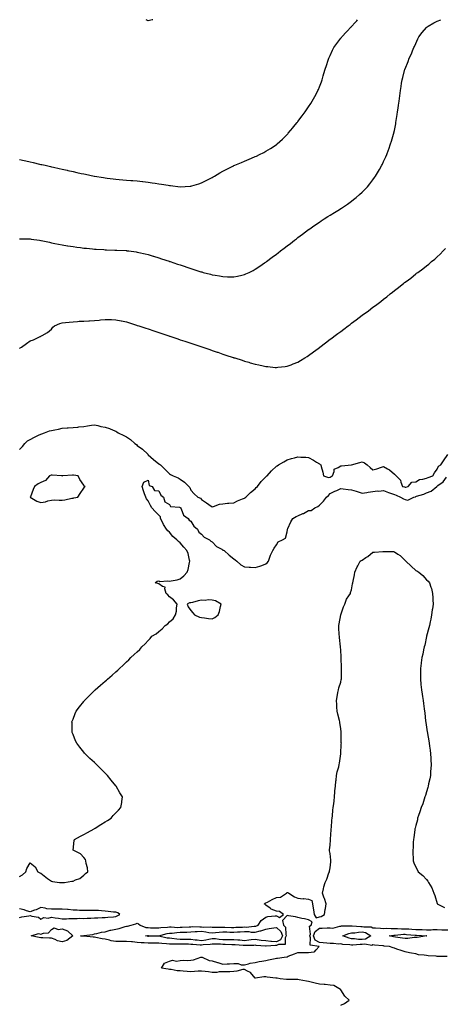
# Model space of a CAD drawing. Units: inches. Extents: x 947363 to 950003, y 7223978 to 7226618.
# Drawn here: x 948008 to 948405, y 7225698 to 7226618 of the extents above; entities that cross this region are included whole.
import ezdxf

# ---------------------------------------------------------------- set-up
doc = ezdxf.new("R2010")
doc.units = ezdxf.units.IN
doc.header["$MEASUREMENT"] = 0
doc.layers.add('Contour_94737223', color=7, linetype='Continuous', true_color=0xdf6733)

msp = doc.modelspace()

# ---------------------------------------------------------------- linework, layer by layer
at = {"layer": 'Contour_94737223'}
for points in [[(948008.05, 7226487.35, 3187), (948012.5, 7226486.37, 3187), (948013.86, 7226486.1, 3187), (948018.05, 7226485.22, 3187), (948020.72, 7226484.58, 3187), (948026.85, 7226483.11, 3187), (948028.05, 7226482.84, 3187), (948028.79, 7226482.66, 3187), (948031.95, 7226481.92, 3187), (948036.92, 7226480.79, 3187), (948038.05, 7226480.53, 3187), (948039.84, 7226480.14, 3187), (948045.09, 7226478.97, 3187), (948048.05, 7226478.31, 3187), (948052.69, 7226477.27, 3187), (948053.27, 7226477.15, 3187), (948058.05, 7226476.08, 3187), (948061.46, 7226475.34, 3187), (948065.54, 7226474.44, 3187), (948068.05, 7226473.87, 3187), (948069.66, 7226473.54, 3187), (948077.63, 7226471.92, 3187), (948077.98, 7226471.84, 3187), (948078.05, 7226471.84, 3187), (948078.15, 7226471.82, 3187), (948086.52, 7226470.4, 3187), (948088.05, 7226470.14, 3187), (948090.05, 7226469.91, 3187), (948095.38, 7226469.24, 3187), (948098.05, 7226468.95, 3187), (948101.27, 7226468.7, 3187), (948104.54, 7226468.42, 3187), (948108.05, 7226468.13, 3187), (948112.16, 7226467.8, 3187), (948113.8, 7226467.68, 3187), (948118.05, 7226467.35, 3187), (948122.93, 7226466.8, 3187), (948123.2, 7226466.78, 3187), (948128.05, 7226466.24, 3187), (948131.84, 7226465.71, 3187), (948134.76, 7226465.22, 3187), (948138.05, 7226464.73, 3187), (948140.51, 7226464.38, 3187), (948146.74, 7226463.23, 3187), (948148.05, 7226463.03, 3187), (948149.1, 7226462.97, 3187), (948157.98, 7226461.98, 3187), (948158.12, 7226461.98, 3187), (948167.49, 7226462.47, 3187), (948168.05, 7226462.53, 3187), (948168.93, 7226462.8, 3187), (948175.4, 7226464.58, 3187), (948178.05, 7226465.46, 3187), (948182.36, 7226467.62, 3187), (948185.41, 7226469.28, 3187), (948188.05, 7226470.69, 3187), (948188.8, 7226471.16, 3187), (948190.01, 7226471.92, 3187), (948195.15, 7226474.81, 3187), (948198.05, 7226476.39, 3187), (948201.65, 7226478.31, 3187), (948207.16, 7226481.02, 3187), (948208.05, 7226481.47, 3187), (948208.34, 7226481.63, 3187), (948208.99, 7226481.92, 3187), (948215.35, 7226484.62, 3187), (948218.05, 7226485.75, 3187), (948222.39, 7226487.58, 3187), (948224.75, 7226488.62, 3187), (948228.05, 7226490.06, 3187), (948229.33, 7226490.63, 3187), (948232.04, 7226491.92, 3187), (948236.05, 7226493.93, 3187), (948238.05, 7226495.05, 3187), (948242.33, 7226497.64, 3187), (948246.66, 7226500.53, 3187), (948248.05, 7226501.43, 3187), (948248.33, 7226501.63, 3187), (948248.69, 7226501.92, 3187), (948253.59, 7226506.39, 3187), (948258.05, 7226510.85, 3187), (948258.57, 7226511.39, 3187), (948259.05, 7226511.92, 3187), (948263.14, 7226516.82, 3187), (948263.91, 7226517.78, 3187), (948267.25, 7226521.92, 3187), (948267.6, 7226522.37, 3187), (948268.05, 7226522.94, 3187), (948271.93, 7226528.05, 3187), (948274.78, 7226531.92, 3187), (948276.15, 7226533.83, 3187), (948278.05, 7226536.61, 3187), (948280.13, 7226539.83, 3187), (948281.39, 7226541.92, 3187), (948283.75, 7226546.22, 3187), (948285.22, 7226549.09, 3187), (948286.7, 7226551.92, 3187), (948287.12, 7226552.86, 3187), (948288.05, 7226555.14, 3187), (948289.94, 7226560.03, 3187), (948290.58, 7226561.92, 3187), (948291.69, 7226565.55, 3187), (948292.36, 7226567.62, 3187), (948293.59, 7226571.92, 3187), (948294.7, 7226575.26, 3187), (948296.25, 7226580.12, 3187), (948296.85, 7226581.92, 3187), (948297.22, 7226582.74, 3187), (948298.05, 7226584.52, 3187), (948300.41, 7226589.56, 3187), (948301.57, 7226591.92, 3187), (948304.29, 7226595.67, 3187), (948308.05, 7226600.65, 3187), (948308.6, 7226601.37, 3187), (948309.03, 7226601.92, 3187), (948313.39, 7226606.57, 3187), (948318.05, 7226611.51, 3187), (948318.25, 7226611.72, 3187), (948318.43, 7226611.92, 3187), (948321.08, 7226614.95, 3187), (948322.91, 7226617.06, 3187), (948323.74, 7226618, 3187)], [(948008.05, 7226413.33, 3186), (948009.4, 7226413.27, 3186), (948016.8, 7226413.17, 3186), (948018.05, 7226413.13, 3186), (948019.1, 7226412.97, 3186), (948026.65, 7226411.92, 3186), (948027.87, 7226411.74, 3186), (948028.05, 7226411.72, 3186), (948028.29, 7226411.67, 3186), (948036.11, 7226409.99, 3186), (948038.05, 7226409.6, 3186), (948040.97, 7226408.99, 3186), (948044.43, 7226408.31, 3186), (948048.05, 7226407.58, 3186), (948052.93, 7226406.8, 3186), (948053.22, 7226406.76, 3186), (948058.05, 7226405.96, 3186), (948061.61, 7226405.47, 3186), (948064.9, 7226405.06, 3186), (948068.05, 7226404.65, 3186), (948070.54, 7226404.42, 3186), (948076.09, 7226403.89, 3186), (948078.05, 7226403.68, 3186), (948079.71, 7226403.58, 3186), (948086.78, 7226403.19, 3186), (948088.05, 7226403.11, 3186), (948089.19, 7226403.05, 3186), (948097.18, 7226402.8, 3186), (948098.05, 7226402.76, 3186), (948098.84, 7226402.7, 3186), (948107.76, 7226402.21, 3186), (948108.05, 7226402.19, 3186), (948108.29, 7226402.15, 3186), (948110.1, 7226401.92, 3186), (948117.12, 7226400.98, 3186), (948118.05, 7226400.87, 3186), (948119.45, 7226400.51, 3186), (948125.33, 7226399.19, 3186), (948128.05, 7226398.52, 3186), (948132.93, 7226397.04, 3186), (948133.12, 7226396.98, 3186), (948138.05, 7226395.47, 3186), (948140.73, 7226394.6, 3186), (948147.69, 7226392.27, 3186), (948148.05, 7226392.15, 3186), (948148.23, 7226392.1, 3186), (948148.76, 7226391.92, 3186), (948155.72, 7226389.58, 3186), (948158.05, 7226388.8, 3186), (948162.72, 7226387.25, 3186), (948163.22, 7226387.1, 3186), (948168.05, 7226385.47, 3186), (948170.78, 7226384.65, 3186), (948177.44, 7226382.53, 3186), (948178.05, 7226382.35, 3186), (948178.39, 7226382.27, 3186), (948179.66, 7226381.92, 3186), (948186.3, 7226380.16, 3186), (948188.05, 7226379.65, 3186), (948190.8, 7226379.17, 3186), (948194.7, 7226378.58, 3186), (948198.05, 7226377.92, 3186), (948202.17, 7226377.8, 3186), (948203.96, 7226377.84, 3186), (948208.05, 7226377.7, 3186), (948211.59, 7226378.38, 3186), (948215.55, 7226379.42, 3186), (948218.05, 7226379.97, 3186), (948219.45, 7226380.53, 3186), (948222.42, 7226381.92, 3186), (948226.19, 7226383.78, 3186), (948228.05, 7226384.79, 3186), (948232.34, 7226387.64, 3186), (948236.91, 7226390.79, 3186), (948238.05, 7226391.55, 3186), (948238.26, 7226391.71, 3186), (948238.55, 7226391.92, 3186), (948243.99, 7226395.98, 3186), (948248.05, 7226399.03, 3186), (948249.67, 7226400.3, 3186), (948251.8, 7226401.92, 3186), (948255.33, 7226404.65, 3186), (948258.05, 7226406.74, 3186), (948260.97, 7226409.01, 3186), (948264.76, 7226411.92, 3186), (948266.62, 7226413.35, 3186), (948268.05, 7226414.44, 3186), (948272.3, 7226417.66, 3186), (948278.01, 7226421.92, 3186), (948278.03, 7226421.94, 3186), (948278.05, 7226421.94, 3186), (948278.15, 7226422.02, 3186), (948283.88, 7226426.08, 3186), (948288.05, 7226428.93, 3186), (948289.84, 7226430.14, 3186), (948292.56, 7226431.92, 3186), (948295.97, 7226433.99, 3186), (948298.05, 7226435.24, 3186), (948302.17, 7226437.8, 3186), (948306.87, 7226440.73, 3186), (948308.05, 7226441.47, 3186), (948308.32, 7226441.65, 3186), (948308.71, 7226441.92, 3186), (948314.24, 7226445.73, 3186), (948318.05, 7226448.5, 3186), (948319.98, 7226449.99, 3186), (948322.38, 7226451.92, 3186), (948325.44, 7226454.52, 3186), (948328.05, 7226456.92, 3186), (948330.59, 7226459.38, 3186), (948333.02, 7226461.92, 3186), (948335.3, 7226464.67, 3186), (948338.05, 7226468.33, 3186), (948339.56, 7226470.42, 3186), (948340.57, 7226471.92, 3186), (948343.38, 7226476.59, 3186), (948344.21, 7226478.09, 3186), (948346.38, 7226481.92, 3186), (948346.95, 7226483.01, 3186), (948348.05, 7226485.36, 3186), (948350.08, 7226489.89, 3186), (948350.9, 7226491.92, 3186), (948352.6, 7226496.47, 3186), (948352.85, 7226497.12, 3186), (948354.56, 7226501.92, 3186), (948355.39, 7226504.58, 3186), (948357.26, 7226511.12, 3186), (948357.49, 7226511.92, 3186), (948357.6, 7226512.37, 3186), (948358.05, 7226514.46, 3186), (948359.31, 7226520.67, 3186), (948359.54, 7226521.92, 3186), (948359.81, 7226523.68, 3186), (948360.72, 7226529.26, 3186), (948361.11, 7226531.92, 3186), (948361.58, 7226535.44, 3186), (948361.92, 7226538.05, 3186), (948362.42, 7226541.92, 3186), (948363.05, 7226546.92, 3186), (948363.71, 7226551.92, 3186), (948364.33, 7226555.63, 3186), (948364.82, 7226558.7, 3186), (948365.34, 7226561.92, 3186), (948365.88, 7226564.09, 3186), (948367.95, 7226571.82, 3186), (948367.98, 7226571.92, 3186), (948368, 7226571.98, 3186), (948368.05, 7226572.1, 3186), (948370.9, 7226579.07, 3186), (948372.01, 7226581.92, 3186), (948373.92, 7226586.04, 3186), (948375.06, 7226588.93, 3186), (948376.33, 7226591.92, 3186), (948376.88, 7226593.09, 3186), (948378.05, 7226595.67, 3186), (948379.98, 7226599.99, 3186), (948380.79, 7226601.92, 3186), (948383.92, 7226606.06, 3186), (948388.05, 7226610.69, 3186), (948388.67, 7226611.3, 3186), (948389.52, 7226611.92, 3186), (948395.01, 7226614.97, 3186), (948398.05, 7226616.65, 3186), (948401.32, 7226618, 3186)], [(948132.51, 7226618, 3187), (948132.07, 7226617.9, 3187), (948128.05, 7226617.06, 3187), (948126.47, 7226618, 3187)], [(948008.05, 7226310.9, 3185), (948008.7, 7226311.26, 3185), (948009.82, 7226311.92, 3185), (948014.65, 7226315.32, 3185), (948018.05, 7226317.86, 3185), (948021.2, 7226318.76, 3185), (948027.46, 7226321.92, 3185), (948027.83, 7226322.13, 3185), (948028.05, 7226322.31, 3185), (948029.09, 7226322.96, 3185), (948034.11, 7226325.85, 3185), (948038.05, 7226328.72, 3185), (948039.26, 7226330.71, 3185), (948040.68, 7226331.92, 3185), (948045.81, 7226334.17, 3185), (948048.05, 7226334.75, 3185), (948051.08, 7226334.95, 3185), (948054.45, 7226335.53, 3185), (948058.05, 7226335.73, 3185), (948062.07, 7226335.94, 3185), (948063.8, 7226336.16, 3185), (948068.05, 7226336.35, 3185), (948072.73, 7226336.59, 3185), (948073.31, 7226336.65, 3185), (948078.05, 7226336.9, 3185), (948082.59, 7226337.39, 3185), (948083.62, 7226337.49, 3185), (948088.05, 7226337.94, 3185), (948092.15, 7226337.82, 3185), (948093.91, 7226337.78, 3185), (948098.05, 7226337.64, 3185), (948102.86, 7226336.72, 3185), (948103.34, 7226336.63, 3185), (948108.05, 7226335.67, 3185), (948110.89, 7226334.75, 3185), (948117.37, 7226332.6, 3185), (948118.05, 7226332.39, 3185), (948118.39, 7226332.27, 3185), (948119.43, 7226331.92, 3185), (948125.89, 7226329.75, 3185), (948128.05, 7226329.03, 3185), (948133.38, 7226327.25, 3185), (948138.05, 7226325.69, 3185), (948140.87, 7226324.73, 3185), (948147.43, 7226322.55, 3185), (948148.05, 7226322.33, 3185), (948148.35, 7226322.23, 3185), (948149.27, 7226321.92, 3185), (948155.85, 7226319.73, 3185), (948158.05, 7226318.99, 3185), (948162.43, 7226317.53, 3185), (948163.35, 7226317.23, 3185), (948168.05, 7226315.65, 3185), (948170.85, 7226314.71, 3185), (948177.48, 7226312.49, 3185), (948178.33, 7226312.19, 3185), (948179.17, 7226311.92, 3185), (948185.82, 7226309.69, 3185), (948188.05, 7226308.95, 3185), (948192.51, 7226307.47, 3185), (948193.31, 7226307.19, 3185), (948198.05, 7226305.61, 3185), (948200.81, 7226304.69, 3185), (948207.51, 7226302.45, 3185), (948208.05, 7226302.27, 3185), (948208.32, 7226302.19, 3185), (948209.16, 7226301.92, 3185), (948215.87, 7226299.73, 3185), (948218.05, 7226299.03, 3185), (948222.11, 7226297.86, 3185), (948223.59, 7226297.47, 3185), (948228.05, 7226296.14, 3185), (948231.56, 7226295.42, 3185), (948235.5, 7226294.46, 3185), (948238.05, 7226293.93, 3185), (948239.95, 7226293.81, 3185), (948246.89, 7226293.09, 3185), (948248.05, 7226293.01, 3185), (948249.34, 7226293.21, 3185), (948256.08, 7226293.89, 3185), (948258.05, 7226294.24, 3185), (948261.76, 7226295.63, 3185), (948263.67, 7226296.3, 3185), (948268.05, 7226298.09, 3185), (948270.48, 7226299.48, 3185), (948274.4, 7226301.92, 3185), (948276.61, 7226303.35, 3185), (948278.05, 7226304.32, 3185), (948282.45, 7226307.51, 3185), (948287.05, 7226310.92, 3185), (948288.05, 7226311.67, 3185), (948288.2, 7226311.76, 3185), (948288.39, 7226311.92, 3185), (948293.85, 7226316.12, 3185), (948298.05, 7226319.34, 3185), (948299.55, 7226320.42, 3185), (948301.57, 7226321.92, 3185), (948305.29, 7226324.67, 3185), (948308.05, 7226326.8, 3185), (948311.03, 7226328.95, 3185), (948314.88, 7226331.92, 3185), (948316.69, 7226333.27, 3185), (948318.05, 7226334.32, 3185), (948322.45, 7226337.51, 3185), (948328.01, 7226341.92, 3185), (948328.05, 7226341.96, 3185), (948328.16, 7226342.02, 3185), (948333.89, 7226346.08, 3185), (948338.05, 7226349.3, 3185), (948339.61, 7226350.36, 3185), (948341.59, 7226351.92, 3185), (948345.34, 7226354.63, 3185), (948348.05, 7226356.78, 3185), (948350.96, 7226359.01, 3185), (948354.29, 7226361.92, 3185), (948356.41, 7226363.56, 3185), (948358.05, 7226364.91, 3185), (948362.06, 7226367.9, 3185), (948367, 7226371.92, 3185), (948367.6, 7226372.37, 3185), (948368.05, 7226372.7, 3185), (948371.15, 7226375.01, 3185), (948373.34, 7226376.63, 3185), (948378.05, 7226380.47, 3185), (948378.88, 7226381.08, 3185), (948379.86, 7226381.92, 3185), (948384.6, 7226385.36, 3185), (948388.05, 7226388.09, 3185), (948390.27, 7226389.71, 3185), (948392.87, 7226391.92, 3185), (948395.73, 7226394.24, 3185), (948398.05, 7226396.35, 3185), (948400.95, 7226399.03, 3185), (948403.56, 7226401.92, 3185), (948405.66, 7226404.3, 3185)], [(948008.05, 7226216.26, 3184), (948010.89, 7226219.09, 3184), (948013.18, 7226221.92, 3184), (948015.53, 7226224.44, 3184), (948018.05, 7226225.77, 3184), (948022, 7226227.97, 3184), (948025.78, 7226229.65, 3184), (948028.05, 7226230.75, 3184), (948028.91, 7226231.06, 3184), (948031.55, 7226231.92, 3184), (948036.22, 7226233.76, 3184), (948038.05, 7226234.3, 3184), (948041.05, 7226234.91, 3184), (948044.55, 7226235.42, 3184), (948048.05, 7226236.24, 3184), (948052.64, 7226236.51, 3184), (948053.44, 7226236.53, 3184), (948058.05, 7226236.84, 3184), (948062.65, 7226237.33, 3184), (948063.61, 7226237.49, 3184), (948068.05, 7226237.99, 3184), (948071.47, 7226238.5, 3184), (948075.22, 7226239.09, 3184), (948078.05, 7226239.5, 3184), (948081.16, 7226238.81, 3184), (948084.07, 7226237.94, 3184), (948088.05, 7226237.21, 3184), (948092.01, 7226235.88, 3184), (948095.37, 7226234.6, 3184), (948098.05, 7226233.64, 3184), (948099.08, 7226232.94, 3184), (948100.32, 7226231.92, 3184), (948105.47, 7226229.34, 3184), (948108.05, 7226228.13, 3184), (948111.73, 7226225.61, 3184), (948115.76, 7226221.92, 3184), (948117.18, 7226221.06, 3184), (948118.05, 7226220.26, 3184), (948122.79, 7226216.65, 3184), (948127.76, 7226211.92, 3184), (948127.9, 7226211.78, 3184), (948128.05, 7226211.57, 3184), (948130.74, 7226209.22, 3184), (948133.21, 7226207.08, 3184), (948138.05, 7226203.11, 3184), (948138.81, 7226202.68, 3184), (948139.79, 7226201.92, 3184), (948143.97, 7226197.84, 3184), (948148.05, 7226193.64, 3184), (948149.15, 7226193.01, 3184), (948151.42, 7226191.92, 3184), (948156.2, 7226190.08, 3184), (948158.05, 7226188.78, 3184), (948161.99, 7226185.87, 3184), (948166.27, 7226181.92, 3184), (948167, 7226180.87, 3184), (948168.05, 7226178.54, 3184), (948171.02, 7226174.89, 3184), (948174.55, 7226171.92, 3184), (948176.94, 7226170.81, 3184), (948178.05, 7226169.65, 3184), (948182.81, 7226166.69, 3184), (948184.86, 7226165.1, 3184), (948188.05, 7226162.74, 3184), (948189.12, 7226162.99, 3184), (948194.75, 7226165.22, 3184), (948198.05, 7226165.73, 3184), (948202.23, 7226166.1, 3184), (948203.63, 7226166.35, 3184), (948208.05, 7226166.69, 3184), (948211.6, 7226168.37, 3184), (948216.36, 7226170.22, 3184), (948218.05, 7226170.94, 3184), (948218.6, 7226171.37, 3184), (948219.46, 7226171.92, 3184), (948223.76, 7226176.2, 3184), (948228.05, 7226179.63, 3184), (948229.18, 7226180.79, 3184), (948230.38, 7226181.92, 3184), (948233.62, 7226186.35, 3184), (948238.05, 7226190.79, 3184), (948238.63, 7226191.35, 3184), (948239.35, 7226191.92, 3184), (948243.5, 7226196.47, 3184), (948248.05, 7226200.81, 3184), (948248.71, 7226201.26, 3184), (948250.02, 7226201.92, 3184), (948254.93, 7226205.03, 3184), (948258.05, 7226206.82, 3184), (948261.99, 7226207.99, 3184), (948264.69, 7226208.56, 3184), (948268.05, 7226209.44, 3184), (948270.88, 7226209.09, 3184), (948275.41, 7226209.28, 3184), (948278.05, 7226208.83, 3184), (948282.43, 7226206.3, 3184), (948285.41, 7226204.56, 3184), (948288.05, 7226203.01, 3184), (948288.66, 7226202.53, 3184), (948289.28, 7226201.92, 3184), (948289.58, 7226200.38, 3184), (948291.37, 7226195.24, 3184), (948291.83, 7226191.92, 3184), (948296.51, 7226190.38, 3184), (948298.05, 7226190.69, 3184), (948298.95, 7226191.02, 3184), (948300.28, 7226191.92, 3184), (948301.88, 7226195.75, 3184), (948301.85, 7226198.13, 3184), (948305.6, 7226199.46, 3184), (948308.05, 7226201.14, 3184), (948308.78, 7226201.2, 3184), (948318.05, 7226201.92, 3184), (948325.72, 7226204.26, 3184), (948328.05, 7226204.79, 3184), (948330.14, 7226204.01, 3184), (948332.56, 7226201.92, 3184), (948335.57, 7226199.44, 3184), (948338.05, 7226197.51, 3184), (948341.67, 7226198.31, 3184), (948346.16, 7226200.03, 3184), (948348.05, 7226200.57, 3184), (948351.63, 7226198.35, 3184), (948353.43, 7226197.31, 3184), (948358.05, 7226193.5, 3184), (948358.81, 7226192.68, 3184), (948359.86, 7226191.92, 3184), (948363.93, 7226187.8, 3184), (948364.2, 7226185.77, 3184), (948365.72, 7226181.92, 3184), (948367.5, 7226181.37, 3184), (948368.05, 7226181.16, 3184), (948368.66, 7226181.31, 3184), (948370.85, 7226181.92, 3184), (948374.23, 7226185.73, 3184), (948378.05, 7226186.28, 3184), (948381.59, 7226188.37, 3184), (948384.67, 7226188.54, 3184), (948388.05, 7226189.54, 3184), (948389.69, 7226190.28, 3184), (948393.95, 7226191.92, 3184), (948395.41, 7226194.56, 3184), (948398.05, 7226197.97, 3184), (948399.13, 7226200.83, 3184), (948401.46, 7226201.92, 3184), (948404.04, 7226205.94, 3184), (948408.05, 7226211.65, 3184)], [(948008.05, 7225817.53, 3183), (948010.93, 7225819.03, 3183), (948014.03, 7225821.92, 3183), (948015, 7225824.97, 3183), (948018.05, 7225830.16, 3183), (948022.58, 7225826.45, 3183), (948025.11, 7225821.92, 3183), (948026.96, 7225820.83, 3183), (948028.05, 7225820.44, 3183), (948032.78, 7225816.65, 3183), (948034.36, 7225815.61, 3183), (948038.05, 7225813.11, 3183), (948038.97, 7225812.84, 3183), (948045.49, 7225811.92, 3183), (948047.81, 7225811.67, 3183), (948048.05, 7225811.69, 3183), (948048.27, 7225811.69, 3183), (948049.95, 7225811.92, 3183), (948056.92, 7225813.05, 3183), (948058.05, 7225813.21, 3183), (948060.47, 7225814.34, 3183), (948064.3, 7225815.67, 3183), (948068.05, 7225818.58, 3183), (948069.82, 7225820.16, 3183), (948071.73, 7225821.92, 3183), (948071.51, 7225825.38, 3183), (948070.33, 7225829.63, 3183), (948070.12, 7225831.92, 3183), (948069.6, 7225833.46, 3183), (948068.05, 7225835.16, 3183), (948064.87, 7225838.74, 3183), (948058.05, 7225841.92, 3183), (948059.01, 7225850.96, 3183), (948059.35, 7225851.92, 3183), (948065.01, 7225854.97, 3183), (948068.05, 7225856.55, 3183), (948071.56, 7225858.42, 3183), (948077.74, 7225861.92, 3183), (948077.92, 7225862.04, 3183), (948078.05, 7225862.12, 3183), (948078.61, 7225862.47, 3183), (948084.02, 7225865.96, 3183), (948088.05, 7225868.52, 3183), (948090.15, 7225869.81, 3183), (948093.57, 7225871.92, 3183), (948095.66, 7225874.32, 3183), (948098.05, 7225876.96, 3183), (948100.44, 7225879.54, 3183), (948102.75, 7225881.92, 3183), (948103.49, 7225886.47, 3183), (948103.63, 7225887.51, 3183), (948104.18, 7225891.92, 3183), (948101.81, 7225895.69, 3183), (948098.25, 7225901.72, 3183), (948098.13, 7225901.92, 3183), (948098.09, 7225901.96, 3183), (948098.05, 7225902.02, 3183), (948093.66, 7225907.53, 3183), (948090.27, 7225911.92, 3183), (948089.12, 7225912.99, 3183), (948088.05, 7225914.05, 3183), (948084.06, 7225917.94, 3183), (948080.06, 7225921.92, 3183), (948079.02, 7225922.9, 3183), (948078.05, 7225923.81, 3183), (948073.85, 7225927.72, 3183), (948069.46, 7225931.92, 3183), (948068.82, 7225932.7, 3183), (948068.05, 7225933.64, 3183), (948064.38, 7225938.25, 3183), (948061.46, 7225941.92, 3183), (948060.42, 7225944.3, 3183), (948058.05, 7225950.03, 3183), (948057.5, 7225951.37, 3183), (948057.27, 7225951.92, 3183), (948057.23, 7225952.74, 3183), (948057.11, 7225960.98, 3183), (948057.06, 7225961.92, 3183), (948057.34, 7225962.64, 3183), (948058.05, 7225964.38, 3183), (948060.13, 7225969.83, 3183), (948060.97, 7225971.92, 3183), (948064.05, 7225975.92, 3183), (948068.05, 7225980.98, 3183), (948068.44, 7225981.53, 3183), (948068.72, 7225981.92, 3183), (948073.39, 7225986.59, 3183), (948078.05, 7225991.18, 3183), (948078.41, 7225991.55, 3183), (948078.76, 7225991.92, 3183), (948083.77, 7225996.2, 3183), (948088.05, 7225999.83, 3183), (948089.15, 7226000.81, 3183), (948090.36, 7226001.92, 3183), (948094.51, 7226005.46, 3183), (948098.05, 7226008.58, 3183), (948099.79, 7226010.18, 3183), (948101.57, 7226011.92, 3183), (948104.96, 7226015.01, 3183), (948108.05, 7226017.94, 3183), (948110.09, 7226019.89, 3183), (948112.12, 7226021.92, 3183), (948115.22, 7226024.75, 3183), (948118.05, 7226027.49, 3183), (948120.3, 7226029.67, 3183), (948122.4, 7226031.92, 3183), (948125.25, 7226034.71, 3183), (948128.05, 7226037.84, 3183), (948130.04, 7226039.93, 3183), (948131.65, 7226041.92, 3183), (948135.65, 7226044.32, 3183), (948138.05, 7226046.26, 3183), (948141.23, 7226048.74, 3183), (948144.05, 7226051.92, 3183), (948146.55, 7226053.42, 3183), (948148.05, 7226055.3, 3183), (948151.63, 7226058.33, 3183), (948153.79, 7226061.92, 3183), (948154.56, 7226065.42, 3183), (948154.6, 7226068.48, 3183), (948155.14, 7226071.92, 3183), (948152.01, 7226075.88, 3183), (948148.05, 7226078.66, 3183), (948146.59, 7226080.46, 3183), (948145.15, 7226081.92, 3183), (948143.67, 7226086.3, 3183), (948144.02, 7226087.88, 3183), (948141.46, 7226088.52, 3183), (948138.05, 7226090.83, 3183), (948137.32, 7226091.2, 3183), (948134.82, 7226091.92, 3183), (948136.61, 7226093.35, 3183), (948138.05, 7226093.6, 3183), (948139.12, 7226092.99, 3183), (948146.3, 7226093.66, 3183), (948148.05, 7226093.27, 3183), (948149.82, 7226093.7, 3183), (948155.32, 7226094.65, 3183), (948158.05, 7226095.44, 3183), (948161.55, 7226098.42, 3183), (948164.53, 7226101.92, 3183), (948165.56, 7226104.4, 3183), (948166.91, 7226110.79, 3183), (948167.26, 7226111.92, 3183), (948166.87, 7226113.11, 3183), (948165.51, 7226119.38, 3183), (948164.29, 7226121.92, 3183), (948161.4, 7226125.26, 3183), (948158.05, 7226129.11, 3183), (948156.55, 7226130.42, 3183), (948154.96, 7226131.92, 3183), (948151.36, 7226135.22, 3183), (948148.05, 7226139.15, 3183), (948146.46, 7226140.32, 3183), (948145.34, 7226141.92, 3183), (948142.59, 7226146.45, 3183), (948141.6, 7226148.37, 3183), (948139.68, 7226151.92, 3183), (948139.69, 7226153.56, 3183), (948138.05, 7226155.16, 3183), (948134.63, 7226158.5, 3183), (948131.62, 7226161.92, 3183), (948130.36, 7226164.22, 3183), (948128.05, 7226168.35, 3183), (948126.51, 7226170.38, 3183), (948125.99, 7226171.92, 3183), (948124.92, 7226175.05, 3183), (948123.93, 7226177.8, 3183), (948122.59, 7226181.92, 3183), (948124.02, 7226185.96, 3183), (948128.05, 7226187.88, 3183), (948129.03, 7226182.9, 3183), (948132.01, 7226181.92, 3183), (948134.24, 7226178.11, 3183), (948138.05, 7226177.68, 3183), (948139.88, 7226173.76, 3183), (948142.51, 7226171.92, 3183), (948143.77, 7226167.64, 3183), (948148.05, 7226164.89, 3183), (948149.18, 7226163.05, 3183), (948157.45, 7226162.53, 3183), (948158.05, 7226162.27, 3183), (948158.26, 7226162.13, 3183), (948158.42, 7226161.92, 3183), (948158.91, 7226161.06, 3183), (948161.19, 7226155.06, 3183), (948165.6, 7226151.92, 3183), (948166.48, 7226150.36, 3183), (948168.05, 7226149.54, 3183), (948170.82, 7226144.69, 3183), (948174.16, 7226141.92, 3183), (948175.4, 7226139.26, 3183), (948178.05, 7226137.41, 3183), (948180.56, 7226134.44, 3183), (948185.55, 7226131.92, 3183), (948186.83, 7226130.69, 3183), (948188.05, 7226130.22, 3183), (948191.92, 7226125.79, 3183), (948196.83, 7226123.13, 3183), (948198.05, 7226122.35, 3183), (948198.44, 7226122.31, 3183), (948199.05, 7226121.92, 3183), (948203.82, 7226117.68, 3183), (948208.05, 7226114.22, 3183), (948209.58, 7226113.46, 3183), (948210.89, 7226111.92, 3183), (948214.71, 7226108.58, 3183), (948218.05, 7226106.72, 3183), (948222.62, 7226106.49, 3183), (948223.65, 7226106.33, 3183), (948228.05, 7226106.06, 3183), (948232.47, 7226107.51, 3183), (948234.28, 7226108.15, 3183), (948238.05, 7226109.46, 3183), (948239.45, 7226110.53, 3183), (948240.56, 7226111.92, 3183), (948241.92, 7226115.79, 3183), (948242.37, 7226117.6, 3183), (948244.47, 7226121.92, 3183), (948245.91, 7226124.07, 3183), (948248.05, 7226127.19, 3183), (948249.72, 7226130.26, 3183), (948253.58, 7226131.92, 3183), (948256.42, 7226133.56, 3183), (948258.05, 7226139.62, 3183), (948258.33, 7226141.63, 3183), (948258.36, 7226141.92, 3183), (948258.66, 7226142.53, 3183), (948261.28, 7226148.68, 3183), (948263.31, 7226151.92, 3183), (948266.24, 7226153.72, 3183), (948268.05, 7226154.52, 3183), (948272.66, 7226156.53, 3183), (948273.23, 7226156.74, 3183), (948278.05, 7226159.4, 3183), (948280.42, 7226159.54, 3183), (948283.82, 7226161.92, 3183), (948286.74, 7226163.23, 3183), (948288.05, 7226164.34, 3183), (948291.8, 7226168.17, 3183), (948294.78, 7226171.92, 3183), (948296.52, 7226173.46, 3183), (948298.05, 7226175.22, 3183), (948302.53, 7226177.43, 3183), (948304.29, 7226178.17, 3183), (948308.05, 7226179.83, 3183), (948310.19, 7226179.79, 3183), (948315.01, 7226178.87, 3183), (948318.05, 7226178.83, 3183), (948322.48, 7226177.49, 3183), (948323.4, 7226177.27, 3183), (948328.05, 7226175.57, 3183), (948332.33, 7226176.2, 3183), (948333.54, 7226176.43, 3183), (948338.05, 7226177.04, 3183), (948342.2, 7226177.76, 3183), (948343.67, 7226177.55, 3183), (948348.05, 7226177.97, 3183), (948352.45, 7226176.31, 3183), (948354.35, 7226175.63, 3183), (948358.05, 7226174.24, 3183), (948359.78, 7226173.66, 3183), (948363.83, 7226171.92, 3183), (948366.5, 7226170.36, 3183), (948368.05, 7226169.6, 3183), (948370.76, 7226169.21, 3183), (948376.14, 7226171.92, 3183), (948377.68, 7226172.29, 3183), (948378.05, 7226172.39, 3183), (948378.8, 7226172.66, 3183), (948385.45, 7226174.52, 3183), (948388.05, 7226175.83, 3183), (948392.45, 7226177.51, 3183), (948397.68, 7226181.92, 3183), (948397.93, 7226182.04, 3183), (948398.05, 7226182.1, 3183), (948398.81, 7226182.68, 3183), (948403.77, 7226186.2, 3183), (948406.71, 7226190.59, 3183)], [(948308.05, 7225697.08, 3182), (948311.36, 7225698.62, 3182), (948315.87, 7225701.92, 3182), (948311.85, 7225705.71, 3182), (948308.05, 7225711.53, 3182), (948307.89, 7225711.76, 3182), (948307.84, 7225711.92, 3182), (948301.65, 7225715.51, 3182), (948298.05, 7225716.04, 3182), (948293.58, 7225716.39, 3182), (948292.59, 7225716.45, 3182), (948288.05, 7225716.84, 3182), (948284, 7225717.86, 3182), (948281.52, 7225718.44, 3182), (948278.05, 7225719.3, 3182), (948275.9, 7225719.77, 3182), (948269.09, 7225720.88, 3182), (948268.05, 7225721.08, 3182), (948267.27, 7225721.14, 3182), (948258.87, 7225721.1, 3182), (948258.05, 7225721.14, 3182), (948257.39, 7225721.26, 3182), (948251.59, 7225721.92, 3182), (948248.54, 7225722.41, 3182), (948248.05, 7225722.49, 3182), (948247.39, 7225722.58, 3182), (948239.46, 7225723.33, 3182), (948238.05, 7225723.54, 3182), (948236.16, 7225723.81, 3182), (948228.47, 7225722.35, 3182), (948228.05, 7225722.49, 3182), (948223.83, 7225727.7, 3182), (948221.06, 7225728.91, 3182), (948218.05, 7225730.67, 3182), (948216.52, 7225730.4, 3182), (948210.9, 7225729.07, 3182), (948208.05, 7225728.58, 3182), (948204.57, 7225728.44, 3182), (948201.55, 7225728.42, 3182), (948198.05, 7225728.29, 3182), (948194.41, 7225728.27, 3182), (948192.19, 7225727.78, 3182), (948188.05, 7225727.78, 3182), (948184.49, 7225728.35, 3182), (948181.33, 7225728.64, 3182), (948178.05, 7225729.11, 3182), (948174.99, 7225728.85, 3182), (948171.33, 7225728.64, 3182), (948168.05, 7225728.37, 3182), (948164.7, 7225728.56, 3182), (948161.02, 7225728.95, 3182), (948158.05, 7225729.15, 3182), (948155.43, 7225729.3, 3182), (948149.54, 7225730.44, 3182), (948148.05, 7225730.55, 3182), (948146.89, 7225730.77, 3182), (948140.55, 7225731.92, 3182), (948143.56, 7225736.41, 3182), (948148.05, 7225738.17, 3182), (948150.87, 7225739.11, 3182), (948154.51, 7225738.38, 3182), (948158.05, 7225738.89, 3182), (948160.77, 7225739.19, 3182), (948165.12, 7225738.99, 3182), (948168.05, 7225739.22, 3182), (948170.54, 7225739.42, 3182), (948177.32, 7225741.92, 3182), (948177.91, 7225742.06, 3182), (948178.05, 7225742.12, 3182), (948178.19, 7225742.06, 3182), (948178.59, 7225741.92, 3182), (948185.07, 7225738.93, 3182), (948188.05, 7225738.66, 3182), (948192.84, 7225737.13, 3182), (948193.16, 7225737.02, 3182), (948198.05, 7225735.53, 3182), (948201.91, 7225735.77, 3182), (948204.21, 7225735.75, 3182), (948208.05, 7225736.04, 3182), (948212.18, 7225736.04, 3182), (948214.99, 7225734.97, 3182), (948218.05, 7225734.99, 3182), (948221.86, 7225735.73, 3182), (948223.45, 7225736.53, 3182), (948228.05, 7225736.92, 3182), (948231.91, 7225738.07, 3182), (948234.38, 7225738.25, 3182), (948238.05, 7225739.03, 3182), (948240.48, 7225739.48, 3182), (948246.93, 7225740.81, 3182), (948248.05, 7225741.02, 3182), (948248.84, 7225741.12, 3182), (948255.06, 7225741.92, 3182), (948257.55, 7225742.43, 3182), (948258.05, 7225742.47, 3182), (948258.96, 7225742.84, 3182), (948264.86, 7225745.12, 3182), (948268.05, 7225746.53, 3182), (948272.48, 7225746.35, 3182), (948273.47, 7225746.51, 3182), (948278.05, 7225746.37, 3182), (948283.01, 7225746.88, 3182), (948283.26, 7225746.71, 3182), (948285.05, 7225748.91, 3182), (948287.94, 7225751.92, 3182), (948279.48, 7225753.35, 3182), (948279.87, 7225760.1, 3182), (948279.09, 7225761.92, 3182), (948279.62, 7225763.48, 3182), (948278.92, 7225771.04, 3182), (948280.38, 7225771.92, 3182), (948281.21, 7225775.08, 3182), (948278.05, 7225776.94, 3182), (948274.05, 7225777.92, 3182), (948271.66, 7225778.31, 3182), (948268.05, 7225779.07, 3182), (948265.84, 7225779.71, 3182), (948259.35, 7225780.61, 3182), (948258.05, 7225780.92, 3182), (948253.74, 7225776.22, 3182), (948254.42, 7225771.92, 3182), (948256.29, 7225770.16, 3182), (948256.64, 7225763.33, 3182), (948257.15, 7225761.92, 3182), (948256.24, 7225760.12, 3182), (948256.19, 7225753.78, 3182), (948249.88, 7225753.74, 3182), (948248.05, 7225752.84, 3182), (948247.06, 7225752.9, 3182), (948238.38, 7225752.25, 3182), (948238.05, 7225752.29, 3182), (948237.64, 7225752.33, 3182), (948229.13, 7225753.01, 3182), (948228.05, 7225753.15, 3182), (948226.94, 7225753.03, 3182), (948219.19, 7225753.07, 3182), (948218.05, 7225752.97, 3182), (948216.91, 7225753.05, 3182), (948209.58, 7225753.44, 3182), (948208.05, 7225753.58, 3182), (948206.38, 7225753.6, 3182), (948200.07, 7225753.93, 3182), (948198.05, 7225753.95, 3182), (948195.87, 7225754.09, 3182), (948190.19, 7225754.07, 3182), (948188.05, 7225754.22, 3182), (948186.09, 7225753.89, 3182), (948179.55, 7225753.42, 3182), (948178.05, 7225753.21, 3182), (948176.62, 7225753.35, 3182), (948169.97, 7225753.83, 3182), (948168.05, 7225754.03, 3182), (948165.89, 7225754.07, 3182), (948160.25, 7225754.13, 3182), (948158.05, 7225754.17, 3182), (948155.67, 7225754.3, 3182), (948150.32, 7225754.19, 3182), (948148.05, 7225754.34, 3182), (948145.33, 7225754.63, 3182), (948140.85, 7225754.73, 3182), (948138.05, 7225755.12, 3182), (948134.89, 7225755.08, 3182), (948131.22, 7225755.1, 3182), (948128.05, 7225755.06, 3182), (948124.58, 7225755.4, 3182), (948121.53, 7225755.4, 3182), (948118.05, 7225755.81, 3182), (948113.72, 7225756.24, 3182), (948112.59, 7225756.45, 3182), (948108.05, 7225756.84, 3182), (948098.05, 7225756.84, 3182), (948093.55, 7225757.43, 3182), (948091.99, 7225757.97, 3182), (948088.05, 7225758.74, 3182), (948085.17, 7225759.03, 3182), (948079.48, 7225760.49, 3182), (948078.05, 7225760.69, 3182), (948076.96, 7225760.83, 3182), (948068.22, 7225761.76, 3182), (948068.05, 7225761.78, 3182), (948067.91, 7225761.78, 3182), (948064.95, 7225761.92, 3182), (948067.86, 7225762.12, 3182), (948068.05, 7225762.1, 3182), (948068.28, 7225762.15, 3182), (948076.61, 7225763.37, 3182), (948078.05, 7225763.74, 3182), (948080.17, 7225764.03, 3182), (948084.48, 7225765.49, 3182), (948088.05, 7225765.81, 3182), (948092.71, 7225767.25, 3182), (948093.43, 7225767.29, 3182), (948098.05, 7225768.27, 3182), (948101.19, 7225768.78, 3182), (948106.79, 7225770.67, 3182), (948108.05, 7225770.94, 3182), (948108.93, 7225771.04, 3182), (948112.2, 7225771.92, 3182), (948116.67, 7225773.29, 3182), (948118.05, 7225773.78, 3182), (948119.19, 7225773.05, 3182), (948120.8, 7225771.92, 3182), (948125.89, 7225769.75, 3182), (948128.05, 7225769.65, 3182), (948130.37, 7225769.6, 3182), (948135.65, 7225769.52, 3182), (948138.05, 7225769.46, 3182), (948140.16, 7225769.81, 3182), (948146.18, 7225770.05, 3182), (948148.05, 7225770.3, 3182), (948149.6, 7225770.38, 3182), (948156, 7225769.87, 3182), (948158.05, 7225769.95, 3182), (948159.93, 7225770.03, 3182), (948166.58, 7225770.46, 3182), (948168.05, 7225770.51, 3182), (948169.4, 7225770.57, 3182), (948176.37, 7225770.24, 3182), (948178.05, 7225770.3, 3182), (948179.85, 7225770.12, 3182), (948186.41, 7225770.28, 3182), (948188.05, 7225770.06, 3182), (948189.79, 7225770.18, 3182), (948196.15, 7225770.01, 3182), (948198.05, 7225770.12, 3182), (948199.91, 7225770.06, 3182), (948206.02, 7225769.89, 3182), (948208.05, 7225769.81, 3182), (948210.02, 7225769.95, 3182), (948216.27, 7225770.14, 3182), (948218.05, 7225770.26, 3182), (948219.78, 7225770.2, 3182), (948227.06, 7225770.94, 3182), (948228.05, 7225770.88, 3182), (948228.86, 7225771.1, 3182), (948231.05, 7225771.92, 3182), (948233.71, 7225776.26, 3182), (948238.05, 7225779.52, 3182), (948240.05, 7225779.91, 3182), (948246.71, 7225780.59, 3182), (948248.05, 7225780.81, 3182), (948250.92, 7225779.05, 3182), (948254.67, 7225781.92, 3182), (948250.76, 7225784.63, 3182), (948248.05, 7225784.91, 3182), (948243.16, 7225787.04, 3182), (948242.23, 7225787.74, 3182), (948238.05, 7225790.67, 3182), (948237.46, 7225791.33, 3182), (948236.42, 7225791.92, 3182), (948237.48, 7225792.49, 3182), (948238.05, 7225792.7, 3182), (948239.64, 7225793.5, 3182), (948244.02, 7225795.96, 3182), (948248.05, 7225797.66, 3182), (948251.83, 7225798.15, 3182), (948257.25, 7225801.92, 3182), (948257.76, 7225802.21, 3182), (948258.05, 7225802.41, 3182), (948258.49, 7225802.35, 3182), (948259.48, 7225801.92, 3182), (948264.68, 7225798.54, 3182), (948268.05, 7225797.21, 3182), (948272.81, 7225796.69, 3182), (948273.25, 7225796.72, 3182), (948278.05, 7225796.35, 3182), (948281.02, 7225794.89, 3182), (948281.65, 7225791.92, 3182), (948282.29, 7225787.68, 3182), (948282.48, 7225786.35, 3182), (948283.15, 7225781.92, 3182), (948284.94, 7225778.81, 3182), (948288.05, 7225779.67, 3182), (948289.84, 7225780.14, 3182), (948292.78, 7225781.92, 3182), (948293.48, 7225786.49, 3182), (948293.66, 7225787.53, 3182), (948294.36, 7225791.92, 3182), (948292.89, 7225796.76, 3182), (948292.68, 7225797.29, 3182), (948291.05, 7225801.92, 3182), (948291.98, 7225805.85, 3182), (948292.27, 7225807.7, 3182), (948293.49, 7225811.92, 3182), (948294.93, 7225815.05, 3182), (948296.9, 7225820.77, 3182), (948297.36, 7225821.92, 3182), (948297.43, 7225822.53, 3182), (948298.05, 7225825.57, 3182), (948298.8, 7225831.18, 3182), (948298.77, 7225831.92, 3182), (948298.68, 7225832.55, 3182), (948298.05, 7225838.97, 3182), (948297.61, 7225841.47, 3182), (948297.57, 7225841.92, 3182), (948297.62, 7225842.35, 3182), (948298.05, 7225846.67, 3182), (948298.31, 7225851.65, 3182), (948298.3, 7225851.92, 3182), (948298.31, 7225852.19, 3182), (948299.08, 7225860.88, 3182), (948299.12, 7225861.92, 3182), (948299.22, 7225863.09, 3182), (948299.76, 7225870.2, 3182), (948299.92, 7225871.92, 3182), (948300.18, 7225874.05, 3182), (948300.63, 7225879.34, 3182), (948300.98, 7225881.92, 3182), (948301.44, 7225885.3, 3182), (948301.72, 7225888.25, 3182), (948302.28, 7225891.92, 3182), (948302.64, 7225896.51, 3182), (948302.57, 7225897.39, 3182), (948303.06, 7225901.92, 3182), (948303.42, 7225906.55, 3182), (948303.58, 7225907.45, 3182), (948303.99, 7225911.92, 3182), (948304.76, 7225915.2, 3182), (948306.13, 7225919.99, 3182), (948306.61, 7225921.92, 3182), (948306.79, 7225923.17, 3182), (948308.05, 7225931.92, 3182), (948308.55, 7225941.43, 3182), (948308.57, 7225941.92, 3182), (948308.55, 7225942.43, 3182), (948308.43, 7225951.55, 3182), (948308.42, 7225951.92, 3182), (948308.37, 7225952.25, 3182), (948308.05, 7225955.69, 3182), (948307.16, 7225961.02, 3182), (948307.06, 7225961.92, 3182), (948306.77, 7225963.21, 3182), (948305.23, 7225969.09, 3182), (948304.62, 7225971.92, 3182), (948304.45, 7225975.51, 3182), (948304.38, 7225978.25, 3182), (948304.17, 7225981.92, 3182), (948304.71, 7225985.26, 3182), (948305.4, 7225989.26, 3182), (948305.84, 7225991.92, 3182), (948306.37, 7225993.6, 3182), (948308.05, 7225999.09, 3182), (948308.51, 7226001.45, 3182), (948308.6, 7226001.92, 3182), (948308.66, 7226002.53, 3182), (948308.67, 7226011.31, 3182), (948308.72, 7226011.92, 3182), (948308.71, 7226012.58, 3182), (948308.49, 7226021.47, 3182), (948308.49, 7226021.92, 3182), (948308.46, 7226022.33, 3182), (948308.05, 7226029.11, 3182), (948307.87, 7226031.74, 3182), (948307.86, 7226031.92, 3182), (948307.84, 7226032.12, 3182), (948306.85, 7226040.73, 3182), (948306.75, 7226041.92, 3182), (948306.66, 7226043.31, 3182), (948306.3, 7226050.16, 3182), (948306.19, 7226051.92, 3182), (948306.4, 7226053.56, 3182), (948308, 7226061.86, 3182), (948308.01, 7226061.92, 3182), (948308.02, 7226061.96, 3182), (948308.05, 7226062.02, 3182), (948310.72, 7226069.24, 3182), (948311.87, 7226071.92, 3182), (948313.5, 7226076.47, 3182), (948315.71, 7226079.58, 3182), (948317.13, 7226081.92, 3182), (948317.17, 7226082.8, 3182), (948318.05, 7226085.4, 3182), (948319.09, 7226090.88, 3182), (948319.34, 7226091.92, 3182), (948319.53, 7226093.4, 3182), (948320.8, 7226099.17, 3182), (948321.09, 7226101.92, 3182), (948323.28, 7226106.69, 3182), (948323.86, 7226107.72, 3182), (948326.06, 7226111.92, 3182), (948327.19, 7226112.78, 3182), (948328.05, 7226113.13, 3182), (948331.54, 7226115.42, 3182), (948333.41, 7226116.55, 3182), (948338.05, 7226120.36, 3182), (948339.51, 7226120.46, 3182), (948347.32, 7226121.2, 3182), (948348.05, 7226121.24, 3182), (948348.87, 7226121.1, 3182), (948357.23, 7226121.1, 3182), (948358.05, 7226120.88, 3182), (948361.23, 7226118.74, 3182), (948363.5, 7226117.37, 3182), (948368.05, 7226112.62, 3182), (948368.43, 7226112.31, 3182), (948368.88, 7226111.92, 3182), (948373.64, 7226107.51, 3182), (948378.05, 7226103.37, 3182), (948379.08, 7226102.96, 3182), (948380.84, 7226101.92, 3182), (948384.72, 7226098.58, 3182), (948388.05, 7226094.56, 3182), (948389.53, 7226093.4, 3182), (948390.83, 7226091.92, 3182), (948392.19, 7226087.78, 3182), (948392.69, 7226086.55, 3182), (948393.83, 7226081.92, 3182), (948394.04, 7226077.92, 3182), (948394.08, 7226075.88, 3182), (948394.27, 7226071.92, 3182), (948393.66, 7226067.53, 3182), (948393.5, 7226066.47, 3182), (948392.86, 7226061.92, 3182), (948392.06, 7226057.9, 3182), (948391.45, 7226055.32, 3182), (948390.73, 7226051.92, 3182), (948390.21, 7226049.75, 3182), (948388.14, 7226042.02, 3182), (948388.12, 7226041.92, 3182), (948388.11, 7226041.86, 3182), (948388.05, 7226041.63, 3182), (948386.37, 7226033.6, 3182), (948385.9, 7226031.92, 3182), (948385.31, 7226029.19, 3182), (948384.66, 7226025.32, 3182), (948383.87, 7226021.92, 3182), (948383.22, 7226017.08, 3182), (948383.19, 7226016.78, 3182), (948382.51, 7226011.92, 3182), (948382.44, 7226007.53, 3182), (948382.42, 7226006.3, 3182), (948382.36, 7226001.92, 3182), (948382.84, 7225997.13, 3182), (948382.88, 7225996.76, 3182), (948383.35, 7225991.92, 3182), (948384.02, 7225987.9, 3182), (948384.23, 7225985.73, 3182), (948384.82, 7225981.92, 3182), (948385.3, 7225979.17, 3182), (948385.83, 7225974.15, 3182), (948386.17, 7225971.92, 3182), (948386.43, 7225970.3, 3182), (948387.27, 7225962.7, 3182), (948387.38, 7225961.92, 3182), (948387.47, 7225961.35, 3182), (948388.05, 7225957.1, 3182), (948388.77, 7225952.64, 3182), (948388.86, 7225951.92, 3182), (948388.99, 7225950.98, 3182), (948390.24, 7225944.11, 3182), (948390.54, 7225941.92, 3182), (948390.9, 7225939.07, 3182), (948391.5, 7225935.38, 3182), (948391.9, 7225931.92, 3182), (948392.06, 7225927.92, 3182), (948392.19, 7225926.06, 3182), (948392.38, 7225921.92, 3182), (948392.08, 7225917.88, 3182), (948391.96, 7225915.83, 3182), (948391.69, 7225911.92, 3182), (948391.13, 7225908.83, 3182), (948390.07, 7225903.95, 3182), (948389.68, 7225901.92, 3182), (948389.35, 7225900.61, 3182), (948388.05, 7225896.65, 3182), (948387.01, 7225892.96, 3182), (948386.64, 7225891.92, 3182), (948385.88, 7225889.75, 3182), (948384.54, 7225885.42, 3182), (948383.17, 7225881.92, 3182), (948381.99, 7225877.97, 3182), (948380.67, 7225874.54, 3182), (948379.79, 7225871.92, 3182), (948379.52, 7225870.46, 3182), (948378.05, 7225865.01, 3182), (948377.46, 7225862.51, 3182), (948377.27, 7225861.92, 3182), (948377.1, 7225860.96, 3182), (948376.24, 7225853.74, 3182), (948375.88, 7225851.92, 3182), (948375.67, 7225849.54, 3182), (948375.48, 7225844.5, 3182), (948375.21, 7225841.92, 3182), (948375.29, 7225839.15, 3182), (948375.71, 7225834.26, 3182), (948375.75, 7225831.92, 3182), (948376.27, 7225830.14, 3182), (948378.05, 7225826.14, 3182), (948379.52, 7225823.38, 3182), (948380.38, 7225821.92, 3182), (948384.55, 7225818.42, 3182), (948388.05, 7225814.65, 3182), (948389.29, 7225813.17, 3182), (948390.02, 7225811.92, 3182), (948393.05, 7225806.92, 3182), (948395, 7225801.92, 3182), (948395.89, 7225799.75, 3182), (948398.05, 7225792.1, 3182), (948398.11, 7225791.98, 3182), (948398.13, 7225791.92, 3182), (948404.73, 7225788.6, 3182)], [(948008.05, 7225779.21, 3183), (948010.35, 7225779.62, 3183), (948016.93, 7225780.81, 3183), (948018.05, 7225781, 3183), (948019.52, 7225780.44, 3183), (948025.69, 7225779.56, 3183), (948028.05, 7225777.6, 3183), (948030.94, 7225779.03, 3183), (948034.72, 7225778.6, 3183), (948038.05, 7225779.28, 3183), (948041.24, 7225778.74, 3183), (948044.63, 7225778.5, 3183), (948048.05, 7225777.72, 3183), (948052.08, 7225777.88, 3183), (948054.27, 7225778.13, 3183), (948058.05, 7225778.31, 3183), (948061.78, 7225778.19, 3183), (948064.48, 7225778.35, 3183), (948068.05, 7225778.21, 3183), (948071.38, 7225778.6, 3183), (948074.57, 7225778.44, 3183), (948078.05, 7225778.74, 3183), (948081.24, 7225778.72, 3183), (948085.21, 7225779.07, 3183), (948088.05, 7225779.05, 3183), (948090.68, 7225779.3, 3183), (948095.99, 7225779.85, 3183), (948098.05, 7225780.05, 3183), (948099.3, 7225780.67, 3183), (948101.71, 7225781.92, 3183), (948099.74, 7225783.6, 3183), (948098.05, 7225783.99, 3183), (948095.73, 7225784.24, 3183), (948090.94, 7225784.81, 3183), (948088.05, 7225785.12, 3183), (948084.71, 7225785.26, 3183), (948081.7, 7225785.57, 3183), (948078.05, 7225785.71, 3183), (948074.26, 7225785.71, 3183), (948071.7, 7225785.57, 3183), (948068.05, 7225785.57, 3183), (948064.21, 7225785.77, 3183), (948062.02, 7225785.9, 3183), (948058.05, 7225786.1, 3183), (948053.46, 7225786.51, 3183), (948052.74, 7225786.61, 3183), (948048.05, 7225787, 3183), (948043.12, 7225786.98, 3183), (948042.97, 7225787, 3183), (948038.05, 7225787, 3183), (948033.44, 7225787.31, 3183), (948032.18, 7225787.78, 3183), (948028.05, 7225788.31, 3183), (948023.6, 7225786.37, 3183), (948022.01, 7225785.88, 3183), (948018.05, 7225784.44, 3183), (948014.62, 7225785.36, 3183), (948012.38, 7225786.26, 3183), (948008.05, 7225787.06, 3183)], [(948407.4, 7225742.58, 3181), (948398.87, 7225742.74, 3181), (948398.05, 7225742.82, 3181), (948397.01, 7225742.96, 3181), (948389.51, 7225743.37, 3181), (948388.05, 7225743.64, 3181), (948385.91, 7225744.05, 3181), (948380.49, 7225744.36, 3181), (948378.05, 7225745.05, 3181), (948374.13, 7225745.85, 3181), (948372.19, 7225746.06, 3181), (948368.05, 7225747.12, 3181), (948364.43, 7225748.31, 3181), (948360.33, 7225749.63, 3181), (948358.05, 7225750.4, 3181), (948356.89, 7225750.77, 3181), (948353.4, 7225751.92, 3181), (948348.57, 7225752.43, 3181), (948348.05, 7225752.53, 3181), (948347.39, 7225752.58, 3181), (948339.47, 7225753.33, 3181), (948338.05, 7225753.46, 3181), (948336.9, 7225753.07, 3181), (948330.41, 7225754.28, 3181), (948328.05, 7225753.93, 3181), (948326, 7225753.97, 3181), (948319.24, 7225753.11, 3181), (948318.05, 7225753.15, 3181), (948316.53, 7225753.44, 3181), (948310.09, 7225753.97, 3181), (948308.05, 7225754.5, 3181), (948305.78, 7225754.19, 3181), (948301.11, 7225754.97, 3181), (948298.05, 7225754.73, 3181), (948294.98, 7225754.99, 3181), (948291.68, 7225755.55, 3181), (948288.05, 7225755.81, 3181), (948284.23, 7225758.09, 3181), (948282.57, 7225761.92, 3181), (948283.98, 7225766, 3181), (948288.05, 7225769.3, 3181), (948290.68, 7225769.3, 3181), (948295.48, 7225769.36, 3181), (948298.05, 7225769.34, 3181), (948300.75, 7225769.22, 3181), (948307.28, 7225771.14, 3181), (948308.05, 7225771.08, 3181), (948308.71, 7225771.26, 3181), (948317.3, 7225771.18, 3181), (948318.05, 7225771.3, 3181), (948318.64, 7225771.33, 3181), (948326.74, 7225770.61, 3181), (948328.05, 7225770.67, 3181), (948329.69, 7225770.28, 3181), (948336.4, 7225770.28, 3181), (948338.05, 7225769.54, 3181), (948340.47, 7225769.5, 3181), (948345.14, 7225769.01, 3181), (948348.05, 7225768.97, 3181), (948350.87, 7225769.11, 3181), (948354.93, 7225768.8, 3181), (948358.05, 7225768.91, 3181), (948361.05, 7225768.93, 3181), (948364.7, 7225768.58, 3181), (948368.05, 7225768.58, 3181), (948371.6, 7225768.37, 3181), (948374.4, 7225768.27, 3181), (948378.05, 7225768.03, 3181), (948382.1, 7225767.86, 3181), (948383.96, 7225767.84, 3181), (948388.05, 7225767.66, 3181), (948392.29, 7225767.68, 3181), (948393.89, 7225767.76, 3181), (948398.05, 7225767.78, 3181), (948402.3, 7225767.66, 3181), (948403.7, 7225767.58, 3181), (948408.05, 7225767.47, 3181)]]:
    msp.add_polyline3d(points, dxfattribs=at)
for points in [[(948058.05, 7226170.98, 3184), (948058.82, 7226171.16, 3184), (948062.5, 7226171.92, 3184), (948064.8, 7226175.18, 3184), (948068.05, 7226180.22, 3184), (948068.68, 7226181.28, 3184), (948069.44, 7226181.92, 3184), (948068.41, 7226182.29, 3184), (948068.05, 7226183.07, 3184), (948064.37, 7226188.25, 3184), (948062.95, 7226191.92, 3184), (948058.6, 7226192.47, 3184), (948058.05, 7226192.51, 3184), (948057.46, 7226192.51, 3184), (948048.44, 7226191.92, 3184), (948048.27, 7226191.69, 3184), (948048.05, 7226191.57, 3184), (948047.86, 7226191.74, 3184), (948047.52, 7226191.92, 3184), (948038.51, 7226192.37, 3184), (948038.05, 7226192.41, 3184), (948037.56, 7226192.41, 3184), (948036.23, 7226191.92, 3184), (948032.44, 7226187.53, 3184), (948028.05, 7226185.65, 3184), (948025.61, 7226184.36, 3184), (948022.11, 7226181.92, 3184), (948020.87, 7226179.09, 3184), (948018.19, 7226172.06, 3184), (948018.13, 7226171.92, 3184), (948024.13, 7226168.01, 3184), (948028.05, 7226167.02, 3184), (948032.34, 7226167.62, 3184), (948034.51, 7226168.37, 3184), (948038.05, 7226169.11, 3184), (948040.73, 7226169.24, 3184), (948045.08, 7226168.95, 3184), (948048.05, 7226169.09, 3184), (948050.54, 7226169.42, 3184), (948056.94, 7226170.81, 3184)], [(948188.05, 7226058.21, 3183), (948190.54, 7226059.44, 3183), (948193.45, 7226061.92, 3183), (948194.89, 7226065.08, 3183), (948195.78, 7226069.65, 3183), (948196.51, 7226071.92, 3183), (948191.06, 7226074.93, 3183), (948188.05, 7226075.67, 3183), (948184.16, 7226075.81, 3183), (948181.46, 7226075.32, 3183), (948178.05, 7226075.51, 3183), (948174.98, 7226074.99, 3183), (948169.59, 7226073.46, 3183), (948168.05, 7226073.15, 3183), (948166.93, 7226073.03, 3183), (948164.73, 7226071.92, 3183), (948165.49, 7226069.36, 3183), (948168.05, 7226065.98, 3183), (948169.77, 7226063.64, 3183), (948171.35, 7226061.92, 3183), (948175.98, 7226059.85, 3183), (948178.05, 7226059.38, 3183), (948180.82, 7226059.15, 3183), (948184.55, 7226058.42, 3183)], [(948048.05, 7225756.35, 3182), (948043.45, 7225757.33, 3182), (948041.47, 7225758.5, 3182), (948038.05, 7225759.89, 3182), (948036.03, 7225759.89, 3182), (948029.79, 7225760.18, 3182), (948028.05, 7225760.18, 3182), (948026.51, 7225760.38, 3182), (948018.95, 7225761.92, 3182), (948025.73, 7225764.24, 3182), (948028.05, 7225763.44, 3182), (948030.5, 7225764.38, 3182), (948035.29, 7225764.69, 3182), (948038.05, 7225767.82, 3182), (948040.55, 7225769.42, 3182), (948044.04, 7225767.9, 3182), (948048.05, 7225768.44, 3182), (948052.89, 7225766.76, 3182), (948057.79, 7225761.92, 3182), (948052.27, 7225757.7, 3182)], [(948248.05, 7225756.41, 3181), (948243.22, 7225756.76, 3181), (948242.86, 7225756.72, 3181), (948238.05, 7225757.21, 3181), (948233.84, 7225757.72, 3181), (948231.93, 7225758.05, 3181), (948228.05, 7225758.56, 3181), (948224.31, 7225758.19, 3181), (948222.18, 7225757.8, 3181), (948218.05, 7225757.45, 3181), (948213.91, 7225757.78, 3181), (948211.99, 7225757.99, 3181), (948208.05, 7225758.33, 3181), (948204.48, 7225758.35, 3181), (948201.74, 7225758.23, 3181), (948198.05, 7225758.25, 3181), (948194.61, 7225758.48, 3181), (948190.94, 7225759.03, 3181), (948188.05, 7225759.24, 3181), (948184.82, 7225758.7, 3181), (948181.99, 7225757.99, 3181), (948178.05, 7225757.41, 3181), (948173.94, 7225757.8, 3181), (948171.93, 7225758.05, 3181), (948168.05, 7225758.42, 3181), (948164.63, 7225758.5, 3181), (948161.35, 7225758.62, 3181), (948158.05, 7225758.7, 3181), (948154.99, 7225758.85, 3181), (948150.43, 7225759.54, 3181), (948148.05, 7225759.69, 3181), (948146.05, 7225759.93, 3181), (948138.24, 7225761.74, 3181), (948138.05, 7225761.76, 3181), (948137.89, 7225761.76, 3181), (948128.48, 7225761.49, 3181), (948128.05, 7225761.49, 3181), (948127.66, 7225761.53, 3181), (948125.77, 7225761.92, 3181), (948127.54, 7225762.43, 3181), (948128.05, 7225762.41, 3181), (948128.53, 7225762.39, 3181), (948137.87, 7225762.1, 3181), (948138.05, 7225762.1, 3181), (948138.26, 7225762.13, 3181), (948145.88, 7225764.09, 3181), (948148.05, 7225764.38, 3181), (948150.62, 7225764.5, 3181), (948154.82, 7225765.14, 3181), (948158.05, 7225765.26, 3181), (948161.57, 7225765.44, 3181), (948164.43, 7225765.55, 3181), (948168.05, 7225765.73, 3181), (948172.01, 7225765.88, 3181), (948173.86, 7225766.12, 3181), (948178.05, 7225766.26, 3181), (948182, 7225765.87, 3181), (948184.81, 7225765.16, 3181), (948188.05, 7225764.75, 3181), (948191.09, 7225764.97, 3181), (948194.49, 7225765.47, 3181), (948198.05, 7225765.69, 3181), (948201.69, 7225765.57, 3181), (948204.51, 7225765.46, 3181), (948208.05, 7225765.34, 3181), (948211.71, 7225765.57, 3181), (948214.13, 7225765.83, 3181), (948218.05, 7225766.08, 3181), (948222.07, 7225765.94, 3181), (948224.45, 7225765.53, 3181), (948228.05, 7225765.36, 3181), (948232.73, 7225766.59, 3181), (948233.26, 7225766.71, 3181), (948238.05, 7225768.21, 3181), (948241.03, 7225768.95, 3181), (948245.52, 7225769.38, 3181), (948248.05, 7225769.89, 3181), (948252.1, 7225765.96, 3181), (948253.57, 7225761.92, 3181), (948251.72, 7225758.25, 3181)], [(948328.05, 7225758.5, 3180), (948324.69, 7225758.56, 3180), (948320.75, 7225759.22, 3180), (948318.05, 7225759.3, 3180), (948315.86, 7225759.73, 3180), (948310.03, 7225761.92, 3180), (948315.66, 7225764.32, 3180), (948318.05, 7225764.73, 3180), (948321.02, 7225764.89, 3180), (948324.46, 7225765.51, 3180), (948328.05, 7225765.67, 3180), (948331.09, 7225764.95, 3180), (948335.99, 7225761.92, 3180), (948331.03, 7225758.93, 3180)], [(948388.05, 7225761.88, 3180), (948388.02, 7225761.88, 3180), (948379.5, 7225760.47, 3180), (948378.05, 7225760.55, 3180), (948376.64, 7225760.51, 3180), (948370.53, 7225759.44, 3180), (948368.05, 7225759.38, 3180), (948365.8, 7225759.67, 3180), (948359.18, 7225760.79, 3180), (948357.2, 7225761.06, 3180), (948353.17, 7225761.92, 3180), (948357.42, 7225762.55, 3180), (948358.05, 7225762.56, 3180), (948358.7, 7225762.58, 3180), (948366.58, 7225763.4, 3180), (948368.05, 7225763.4, 3180), (948369.45, 7225763.31, 3180), (948377.38, 7225762.58, 3180), (948378.05, 7225762.55, 3180), (948378.66, 7225762.53, 3180), (948388.06, 7225761.94, 3180), (948388.35, 7225761.92, 3180), (948388.09, 7225761.88, 3180)]]:
    msp.add_polyline3d(points, close=True, dxfattribs=at)

doc.saveas('drawing.dxf')
